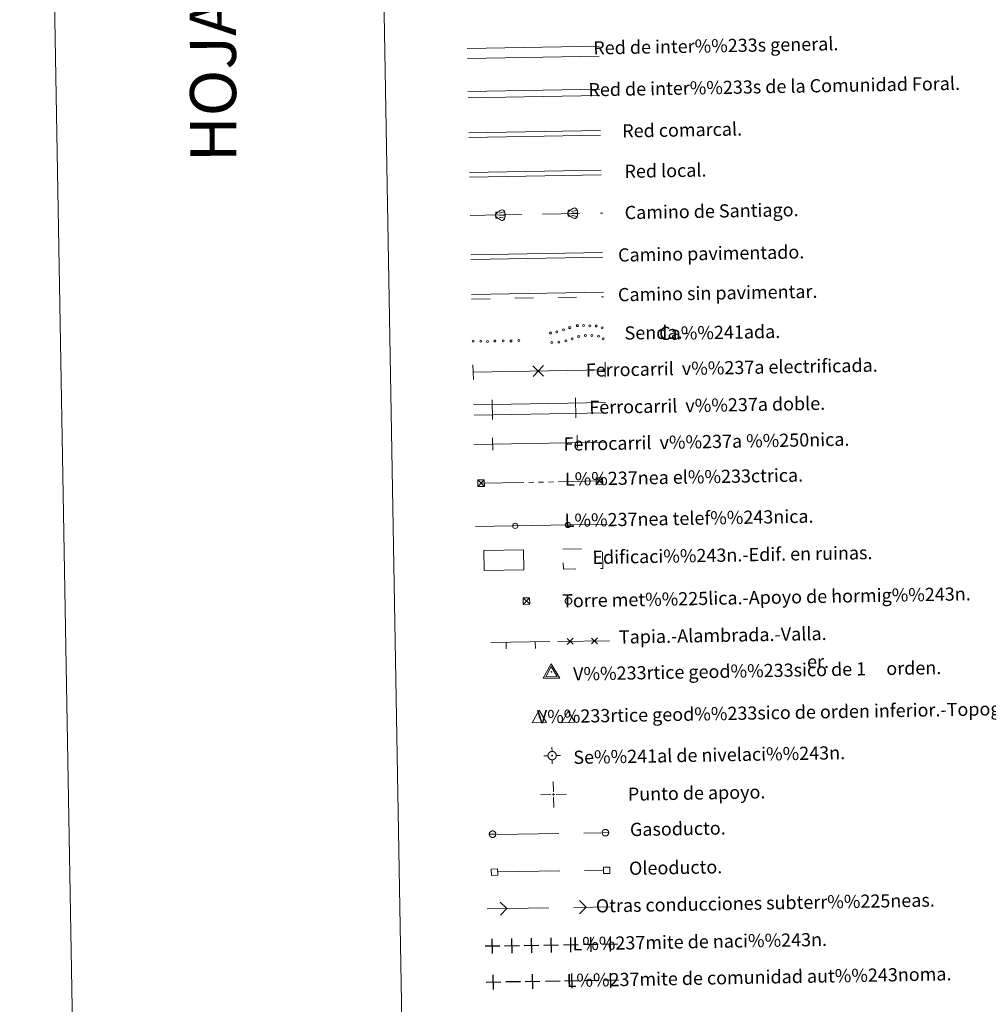
# Model space of a CAD drawing. Extents: x 621461 to 625968, y 664524 to 667572.
# Drawn here: x 621461 to 622196, y 665234 to 665980 of the extents above; entities that cross this region are included whole.
import ezdxf
from ezdxf.enums import TextEntityAlignment as Align

# ---------------------------------------------------------------- set-up
doc = ezdxf.new("R2010")
doc.units = 0
doc.header["$MEASUREMENT"] = 0
for name, pattern in [('DGN Style 2', [46.86728, 28.120368, -18.746912]), ('DGN Style 3', [65.614192, 46.86728, -18.746912]), ('DGN Style 5', [32.807096, 14.060184, -18.746912])]:
    doc.linetypes.add(name, pattern=pattern)
doc.layers.add('Nivel 63', color=7, linetype='Continuous')
doc.styles.add('Style-font002', font='font002.shx')

# ---------------------------------------------------------------- blocks, each defined once
blk = doc.blocks.new('VERT1')
at = {"layer": 'Nivel 63', "color": 7, "linetype": 'Continuous', "lineweight": 13, "flags": 128}
for points in [[(-6.1, -4.5), (6.41, -4.5), (0.11, 6.51), (-6.1, -4.5)], [(-4.24, -3.38), (4.51, -3.38), (0.11, 4.33), (-4.24, -3.38)], [(0.42, 0.26), (0.42, 0.27), (0.42, 0.29), (0.41, 0.3), (0.41, 0.31), (0.41, 0.33), (0.4, 0.34), (0.4, 0.36), (0.39, 0.37), (0.39, 0.39), (0.38, 0.4), (0.37, 0.41), (0.36, 0.43), (0.35, 0.44), (0.34, 0.45), (0.33, 0.46), (0.32, 0.47), (0.31, 0.48), (0.3, 0.49), (0.29, 0.5), (0.27, 0.5), (0.26, 0.51), (0.25, 0.52), (0.23, 0.52), (0.22, 0.53), (0.21, 0.53), (0.19, 0.54), (0.18, 0.54), (0.16, 0.54), (0.15, 0.54), (0.13, 0.54), (0.12, 0.54), (0.1, 0.54), (0.09, 0.54), (0.07, 0.54), (0.06, 0.53), (0.04, 0.53), (0.03, 0.52), (0.01, 0.52), (0, 0.51), (-0.01, 0.5), (-0.03, 0.5), (-0.04, 0.49), (-0.05, 0.48), (-0.06, 0.47), (-0.07, 0.46), (-0.08, 0.45), (-0.09, 0.44), (-0.1, 0.43), (-0.11, 0.41), (-0.12, 0.4), (-0.12, 0.39), (-0.13, 0.37), (-0.14, 0.36), (-0.14, 0.34), (-0.15, 0.33), (-0.15, 0.31), (-0.15, 0.3), (-0.15, 0.29), (-0.15, 0.27), (-0.15, 0.26), (-0.15, 0.24), (-0.15, 0.23), (-0.15, 0.21), (-0.15, 0.2), (-0.15, 0.18), (-0.14, 0.17), (-0.14, 0.15), (-0.13, 0.14), (-0.13, 0.13), (-0.12, 0.11), (-0.11, 0.1), (-0.1, 0.09), (-0.09, 0.08), (-0.08, 0.06), (-0.07, 0.05), (-0.06, 0.04), (-0.05, 0.03), (-0.04, 0.02), (-0.03, 0.01), (-0.01, 0.01), (0, 0), (0.01, 0), (0.03, -0.01), (0.04, -0.02), (0.06, -0.02), (0.07, -0.02), (0.09, -0.03), (0.1, -0.03), (0.12, -0.03), (0.13, -0.03), (0.15, -0.03), (0.16, -0.03), (0.18, -0.03), (0.19, -0.02), (0.21, -0.02), (0.22, -0.02), (0.23, -0.01), (0.25, -0.01), (0.26, 0), (0.27, 0.01)], [(0.27, 0.01), (0.29, 0.01), (0.3, 0.02), (0.31, 0.03), (0.32, 0.04), (0.33, 0.05), (0.34, 0.06), (0.35, 0.08), (0.36, 0.09), (0.37, 0.1), (0.38, 0.11), (0.39, 0.13), (0.39, 0.14), (0.4, 0.15), (0.41, 0.17), (0.41, 0.18), (0.41, 0.2), (0.41, 0.21), (0.42, 0.23), (0.42, 0.24), (0.42, 0.26)]]:
    blk.add_lwpolyline(points, dxfattribs=at)
blk = doc.blocks.new('VERT2')
at = {"layer": 'Nivel 63', "color": 7, "linetype": 'Continuous', "lineweight": 0, "flags": 128}
for points in [[(-5.22, -4.28), (5.59, -4.29), (0.19, 5.25), (-5.22, -4.28)], [(0.43, -0.15), (0.43, -0.14), (0.43, -0.13), (0.43, -0.12), (0.43, -0.1), (0.42, -0.09), (0.42, -0.08), (0.42, -0.07), (0.41, -0.05), (0.4, -0.04), (0.4, -0.03), (0.39, -0.02), (0.39, -0.01), (0.38, 0), (0.37, 0.01), (0.36, 0.02), (0.35, 0.03), (0.34, 0.04), (0.33, 0.04), (0.32, 0.05), (0.31, 0.06), (0.3, 0.06), (0.29, 0.07), (0.28, 0.07), (0.26, 0.08), (0.25, 0.08), (0.24, 0.08), (0.23, 0.09), (0.21, 0.09), (0.2, 0.09), (0.19, 0.09), (0.18, 0.09), (0.16, 0.09), (0.15, 0.09), (0.14, 0.08), (0.13, 0.08), (0.11, 0.08), (0.1, 0.07), (0.09, 0.07), (0.08, 0.06), (0.07, 0.06), (0.06, 0.05), (0.05, 0.04), (0.04, 0.03), (0.03, 0.03), (0.02, 0.02), (0.01, 0.01), (0, 0), (-0.01, -0.01), (-0.01, -0.02), (-0.02, -0.03), (-0.03, -0.04), (-0.03, -0.05), (-0.04, -0.07), (-0.04, -0.08), (-0.04, -0.09), (-0.05, -0.1), (-0.05, -0.12), (-0.05, -0.13), (-0.05, -0.14), (-0.05, -0.15), (-0.05, -0.17), (-0.05, -0.18), (-0.05, -0.19), (-0.05, -0.2), (-0.05, -0.22), (-0.04, -0.23), (-0.04, -0.24), (-0.03, -0.25), (-0.03, -0.26), (-0.02, -0.27), (-0.02, -0.29), (-0.01, -0.3), (0, -0.31), (0.01, -0.32), (0.02, -0.32), (0.03, -0.33), (0.04, -0.34), (0.05, -0.35), (0.06, -0.36), (0.07, -0.36), (0.08, -0.37), (0.09, -0.37), (0.1, -0.38), (0.11, -0.38), (0.13, -0.39), (0.14, -0.39), (0.15, -0.39), (0.16, -0.4), (0.18, -0.4), (0.19, -0.39), (0.2, -0.4), (0.21, -0.4), (0.23, -0.39), (0.24, -0.39), (0.25, -0.39), (0.27, -0.38), (0.28, -0.38), (0.29, -0.37), (0.3, -0.37), (0.31, -0.36)], [(0.31, -0.36), (0.32, -0.36), (0.33, -0.35), (0.34, -0.34), (0.35, -0.33), (0.36, -0.32), (0.37, -0.32), (0.38, -0.31), (0.38, -0.3), (0.39, -0.29), (0.4, -0.27), (0.4, -0.26), (0.41, -0.25), (0.42, -0.24), (0.42, -0.23), (0.42, -0.22), (0.43, -0.2), (0.43, -0.19), (0.43, -0.18), (0.43, -0.17), (0.43, -0.15)]]:
    blk.add_lwpolyline(points, dxfattribs=at)
blk = doc.blocks.new('SENIV')
at = {"layer": 'Nivel 63', "color": 7, "linetype": 'Continuous', "lineweight": 0, "flags": 128}
for points in [[(3.43, -0.22), (3.4, -0.07), (3.4, 0.11), (3.38, 0.26), (3.35, 0.44), (3.3, 0.59), (3.25, 0.76), (3.2, 0.91), (3.15, 1.06), (3.08, 1.21), (2.98, 1.36), (2.9, 1.51), (2.8, 1.64), (2.7, 1.79), (2.6, 1.92), (2.47, 2.02), (2.37, 2.14), (2.25, 2.24), (2.1, 2.34), (1.97, 2.44), (1.82, 2.52), (1.67, 2.62), (1.52, 2.69), (1.37, 2.74), (1.22, 2.79), (1.04, 2.84), (0.89, 2.89), (0.72, 2.92), (0.57, 2.95), (0.39, 2.95), (0.24, 2.97), (0.09, 2.95), (-0.09, 2.95), (-0.24, 2.92), (-0.41, 2.89), (-0.56, 2.85), (-0.74, 2.79), (-0.89, 2.75), (-1.04, 2.69), (-1.19, 2.62), (-1.34, 2.52), (-1.49, 2.44), (-1.62, 2.34), (-1.77, 2.24), (-1.89, 2.14), (-1.99, 2.02), (-2.12, 1.92), (-2.22, 1.79), (-2.32, 1.64), (-2.42, 1.51), (-2.5, 1.36), (-2.59, 1.21), (-2.67, 1.06), (-2.72, 0.91), (-2.77, 0.76), (-2.82, 0.59), (-2.87, 0.44), (-2.9, 0.26), (-2.92, 0.11), (-2.92, -0.07), (-2.95, -0.22), (-2.92, -0.37), (-2.92, -0.54), (-2.9, -0.69), (-2.87, -0.87), (-2.82, -1.02), (-2.77, -1.19), (-2.72, -1.35), (-2.67, -1.5), (-2.59, -1.65), (-2.5, -1.8), (-2.42, -1.95), (-2.32, -2.07), (-2.22, -2.22), (-2.12, -2.35), (-1.99, -2.45), (-1.89, -2.57), (-1.77, -2.68), (-1.62, -2.78), (-1.49, -2.87), (-1.34, -2.95), (-1.19, -3.05), (-1.04, -3.13), (-0.89, -3.18), (-0.74, -3.23), (-0.56, -3.28), (-0.41, -3.33), (-0.24, -3.35), (-0.09, -3.38), (0.09, -3.38), (0.24, -3.4), (0.39, -3.38), (0.57, -3.38), (0.72, -3.35), (0.89, -3.33), (1.04, -3.28), (1.22, -3.23), (1.37, -3.18), (1.52, -3.13), (1.67, -3.05), (1.82, -2.95)], [(0.56, -0.22), (0.56, -0.2), (0.56, -0.18), (0.56, -0.17), (0.56, -0.15), (0.55, -0.13), (0.55, -0.12), (0.54, -0.1), (0.54, -0.09), (0.53, -0.07), (0.52, -0.05), (0.51, -0.04), (0.5, -0.03), (0.49, -0.01), (0.48, 0), (0.47, 0.01), (0.46, 0.02), (0.45, 0.04), (0.43, 0.04), (0.42, 0.06), (0.4, 0.06), (0.39, 0.07), (0.37, 0.08), (0.36, 0.09), (0.34, 0.09), (0.32, 0.1), (0.31, 0.1), (0.29, 0.1), (0.27, 0.11), (0.26, 0.11), (0.24, 0.11), (0.22, 0.11), (0.21, 0.11), (0.19, 0.1), (0.17, 0.1), (0.16, 0.1), (0.14, 0.09), (0.12, 0.09), (0.11, 0.08), (0.09, 0.07), (0.08, 0.06), (0.06, 0.06), (0.05, 0.05), (0.04, 0.04), (0.02, 0.02), (0.01, 0.01), (0, 0), (-0.01, -0.01), (-0.02, -0.03), (-0.03, -0.04), (-0.04, -0.05), (-0.05, -0.07), (-0.06, -0.09), (-0.06, -0.1), (-0.07, -0.12), (-0.07, -0.13), (-0.08, -0.15), (-0.08, -0.17), (-0.08, -0.18), (-0.08, -0.2), (-0.09, -0.22), (-0.08, -0.23), (-0.08, -0.25), (-0.08, -0.27), (-0.08, -0.28), (-0.07, -0.3), (-0.07, -0.31), (-0.06, -0.33), (-0.06, -0.35), (-0.05, -0.36), (-0.04, -0.38), (-0.03, -0.39), (-0.02, -0.41), (-0.01, -0.42), (0, -0.43), (0.01, -0.45), (0.03, -0.46), (0.04, -0.47), (0.05, -0.48), (0.06, -0.49), (0.08, -0.5), (0.09, -0.5), (0.11, -0.51), (0.12, -0.52), (0.14, -0.52), (0.16, -0.53), (0.17, -0.53), (0.19, -0.54), (0.21, -0.54), (0.22, -0.54), (0.24, -0.54), (0.26, -0.54), (0.27, -0.54), (0.29, -0.53), (0.31, -0.53), (0.32, -0.53), (0.34, -0.52), (0.36, -0.52), (0.37, -0.51), (0.39, -0.5), (0.4, -0.5)], [(0.24, 2.97), (0.24, 6.16)], [(-2.95, -0.22), (-6.13, -0.22)], [(0.24, -3.4), (0.24, -6.59)], [(0.4, -0.5), (0.42, -0.49), (0.43, -0.48), (0.45, -0.47), (0.46, -0.46), (0.47, -0.45), (0.48, -0.43), (0.49, -0.42), (0.5, -0.41), (0.51, -0.39), (0.52, -0.38), (0.53, -0.36), (0.54, -0.35), (0.54, -0.33), (0.55, -0.32), (0.55, -0.3), (0.56, -0.28), (0.56, -0.27), (0.56, -0.25), (0.56, -0.23), (0.56, -0.22)], [(1.82, -2.95), (1.97, -2.87), (2.1, -2.78), (2.25, -2.67), (2.37, -2.57), (2.47, -2.45), (2.6, -2.35), (2.7, -2.22), (2.8, -2.07), (2.9, -1.95), (2.97, -1.8), (3.07, -1.65), (3.15, -1.5), (3.2, -1.35), (3.25, -1.19), (3.3, -1.02), (3.35, -0.87), (3.38, -0.69), (3.4, -0.54), (3.4, -0.37), (3.43, -0.22)], [(3.43, -0.22), (6.61, -0.22)]]:
    blk.add_lwpolyline(points, dxfattribs=at)
blk = doc.blocks.new('PUNAP')
at = {"layer": 'Nivel 63', "color": 7, "linetype": 'Continuous', "lineweight": 0, "flags": 128}
for points in [[(-0.41, 2.28), (-0.41, 9.99)], [(-2.53, 0.16), (-10.24, 0.16)], [(0.03, 0.16), (0.03, 0.18), (0.03, 0.21), (0.02, 0.23), (0.02, 0.25), (0.02, 0.27), (0.01, 0.29), (0, 0.32), (-0.01, 0.34), (-0.02, 0.36), (-0.03, 0.38), (-0.04, 0.4), (-0.05, 0.42), (-0.07, 0.44), (-0.08, 0.45), (-0.1, 0.47), (-0.11, 0.49), (-0.13, 0.5), (-0.15, 0.51), (-0.17, 0.53), (-0.19, 0.54), (-0.21, 0.55), (-0.23, 0.56), (-0.25, 0.57), (-0.27, 0.58), (-0.3, 0.58), (-0.32, 0.59), (-0.34, 0.59), (-0.36, 0.6), (-0.39, 0.6), (-0.41, 0.6), (-0.44, 0.6), (-0.46, 0.6), (-0.48, 0.59), (-0.5, 0.59), (-0.52, 0.58), (-0.55, 0.58), (-0.57, 0.57), (-0.59, 0.56), (-0.61, 0.55), (-0.63, 0.54), (-0.65, 0.53), (-0.67, 0.51), (-0.69, 0.5), (-0.7, 0.49), (-0.72, 0.47), (-0.74, 0.45), (-0.75, 0.44), (-0.77, 0.42), (-0.78, 0.4), (-0.79, 0.38), (-0.8, 0.36), (-0.81, 0.34), (-0.82, 0.32), (-0.83, 0.29), (-0.83, 0.27), (-0.84, 0.25), (-0.85, 0.23), (-0.85, 0.2), (-0.85, 0.18), (-0.85, 0.16), (-0.85, 0.14), (-0.85, 0.11), (-0.85, 0.09), (-0.84, 0.07), (-0.83, 0.04), (-0.83, 0.02), (-0.82, 0), (-0.81, -0.02), (-0.8, -0.04), (-0.79, -0.06), (-0.78, -0.08), (-0.77, -0.1), (-0.75, -0.12), (-0.74, -0.14), (-0.72, -0.15), (-0.71, -0.17), (-0.69, -0.18), (-0.67, -0.2), (-0.65, -0.21), (-0.63, -0.22), (-0.61, -0.23), (-0.59, -0.24), (-0.57, -0.25), (-0.55, -0.26), (-0.53, -0.27), (-0.5, -0.27), (-0.48, -0.28), (-0.46, -0.28), (-0.44, -0.28), (-0.41, -0.28), (-0.39, -0.28), (-0.37, -0.28), (-0.34, -0.28), (-0.32, -0.27), (-0.3, -0.27), (-0.27, -0.26), (-0.25, -0.25), (-0.23, -0.24), (-0.21, -0.23), (-0.19, -0.22)], [(-0.19, -0.22), (-0.17, -0.21), (-0.15, -0.2), (-0.13, -0.18), (-0.12, -0.17), (-0.1, -0.15), (-0.08, -0.14), (-0.07, -0.12), (-0.05, -0.1), (-0.04, -0.08), (-0.03, -0.06), (-0.02, -0.04), (-0.01, -0.02), (0, 0), (0.01, 0.02), (0.02, 0.04), (0.02, 0.07), (0.02, 0.09), (0.03, 0.11), (0.03, 0.14), (0.03, 0.16)], [(1.7, 0.16), (9.41, 0.16)], [(-0.41, -1.96), (-0.41, -9.67)]]:
    blk.add_lwpolyline(points, dxfattribs=at)
blk = doc.blocks.new('REGAS')
at = {"layer": 'Nivel 63', "color": 7, "linetype": 'Continuous', "lineweight": 0, "flags": 128}
for points in [[(2.5, 0), (2.5, 0.13), (2.49, 0.26), (2.47, 0.39), (2.45, 0.52), (2.42, 0.64), (2.38, 0.78), (2.34, 0.9), (2.28, 1.02), (2.23, 1.13), (2.17, 1.25), (2.1, 1.36), (2.02, 1.47), (1.95, 1.58), (1.86, 1.68), (1.77, 1.77), (1.68, 1.86), (1.58, 1.95), (1.47, 2.03), (1.36, 2.1), (1.25, 2.17), (1.14, 2.23), (1.02, 2.29), (0.89, 2.34), (0.78, 2.38), (0.65, 2.42), (0.52, 2.45), (0.39, 2.47), (0.26, 2.49), (0.13, 2.5), (0, 2.5), (-0.13, 2.5), (-0.26, 2.49), (-0.39, 2.47), (-0.52, 2.45), (-0.64, 2.42), (-0.77, 2.38), (-0.89, 2.33), (-1.02, 2.28), (-1.13, 2.23), (-1.25, 2.17), (-1.36, 2.1), (-1.47, 2.02), (-1.57, 1.94), (-1.67, 1.86), (-1.77, 1.77), (-1.86, 1.68), (-1.94, 1.58), (-2.02, 1.47), (-2.09, 1.36), (-2.16, 1.25), (-2.23, 1.13), (-2.28, 1.02), (-2.33, 0.89), (-2.38, 0.78), (-2.41, 0.65), (-2.44, 0.52), (-2.47, 0.39), (-2.48, 0.26), (-2.49, 0.13), (-2.5, 0), (-2.5, -0.13), (-2.48, -0.26), (-2.47, -0.39), (-2.44, -0.52), (-2.41, -0.64), (-2.38, -0.77), (-2.33, -0.89), (-2.28, -1.02), (-2.23, -1.13), (-2.17, -1.25), (-2.09, -1.36), (-2.02, -1.47), (-1.94, -1.57), (-1.86, -1.67), (-1.77, -1.77), (-1.67, -1.86), (-1.57, -1.94), (-1.47, -2.02), (-1.36, -2.09), (-1.25, -2.16), (-1.13, -2.23), (-1.02, -2.28), (-0.9, -2.33), (-0.77, -2.38), (-0.64, -2.42), (-0.52, -2.44), (-0.39, -2.47), (-0.26, -2.49), (-0.13, -2.5), (0, -2.5), (0.13, -2.5), (0.26, -2.49), (0.39, -2.47), (0.52, -2.44), (0.65, -2.41), (0.78, -2.38), (0.9, -2.33), (1.02, -2.28), (1.13, -2.23), (1.25, -2.16)], [(-2.5, 0), (2.5, 0)], [(1.25, -2.16), (1.36, -2.1), (1.47, -2.02), (1.58, -1.94), (1.68, -1.86), (1.77, -1.77), (1.86, -1.67), (1.95, -1.57), (2.03, -1.47), (2.1, -1.36), (2.17, -1.25), (2.23, -1.13), (2.29, -1.02), (2.34, -0.9), (2.38, -0.77), (2.42, -0.64), (2.45, -0.52), (2.47, -0.39), (2.49, -0.26), (2.5, -0.13), (2.5, 0)]]:
    blk.add_lwpolyline(points, dxfattribs=at)
blk = doc.blocks.new('REGAS_1')
at = {"layer": 'Nivel 63', "color": 7, "linetype": 'Continuous', "lineweight": 0, "flags": 128}
for points in [[(2.5, 0), (2.5, 0.13), (2.49, 0.26), (2.47, 0.39), (2.44, 0.52), (2.41, 0.65), (2.38, 0.77), (2.33, 0.89), (2.28, 1.01), (2.23, 1.13), (2.16, 1.25), (2.09, 1.36), (2.02, 1.47), (1.94, 1.57), (1.86, 1.67), (1.77, 1.77), (1.67, 1.86), (1.57, 1.94), (1.47, 2.02), (1.36, 2.09), (1.25, 2.17), (1.13, 2.23), (1.02, 2.28), (0.89, 2.33), (0.77, 2.38), (0.65, 2.42), (0.52, 2.45), (0.39, 2.47), (0.26, 2.49), (0.13, 2.5), (0, 2.5), (-0.13, 2.5), (-0.26, 2.49), (-0.39, 2.47), (-0.52, 2.44), (-0.65, 2.41), (-0.78, 2.38), (-0.9, 2.33), (-1.02, 2.28), (-1.14, 2.23), (-1.25, 2.17), (-1.36, 2.1), (-1.47, 2.03), (-1.58, 1.94), (-1.67, 1.86), (-1.77, 1.77), (-1.86, 1.67), (-1.95, 1.57), (-2.02, 1.47), (-2.1, 1.36), (-2.16, 1.25), (-2.23, 1.13), (-2.29, 1.02), (-2.33, 0.89), (-2.38, 0.77), (-2.42, 0.64), (-2.45, 0.52), (-2.47, 0.39), (-2.49, 0.26), (-2.5, 0.13), (-2.5, 0), (-2.5, -0.13), (-2.49, -0.26), (-2.47, -0.39), (-2.44, -0.52), (-2.41, -0.65), (-2.38, -0.78), (-2.34, -0.9), (-2.28, -1.02), (-2.23, -1.13), (-2.17, -1.25), (-2.1, -1.36), (-2.02, -1.47), (-1.95, -1.58), (-1.86, -1.68), (-1.77, -1.77), (-1.68, -1.86), (-1.58, -1.94), (-1.47, -2.03), (-1.36, -2.1), (-1.25, -2.17), (-1.14, -2.23), (-1.02, -2.29), (-0.9, -2.34), (-0.78, -2.38), (-0.65, -2.42), (-0.52, -2.45), (-0.39, -2.47), (-0.26, -2.49), (-0.13, -2.5), (0, -2.5), (0.13, -2.5), (0.26, -2.49), (0.39, -2.47), (0.52, -2.45), (0.64, -2.42), (0.78, -2.38), (0.89, -2.33), (1.02, -2.28), (1.13, -2.23), (1.25, -2.17)], [(-2.5, 0), (2.5, 0)], [(1.25, -2.17), (1.36, -2.1), (1.47, -2.02), (1.58, -1.94), (1.67, -1.86), (1.77, -1.77), (1.86, -1.68), (1.94, -1.58), (2.02, -1.47), (2.1, -1.36), (2.16, -1.25), (2.23, -1.14), (2.28, -1.02), (2.33, -0.89), (2.38, -0.78), (2.41, -0.64), (2.44, -0.52), (2.47, -0.39), (2.48, -0.26), (2.49, -0.13), (2.5, 0)]]:
    blk.add_lwpolyline(points, dxfattribs=at)
blk = doc.blocks.new('POSTE')
at = {"layer": 'Nivel 63', "color": 7, "linetype": 'Continuous', "lineweight": 0, "flags": 128}
for points in [[(2.5, 0), (2.5, 0.13), (2.49, 0.26), (2.47, 0.39), (2.45, 0.52), (2.41, 0.65), (2.38, 0.78), (2.34, 0.9), (2.28, 1.02), (2.23, 1.14), (2.17, 1.25), (2.1, 1.36), (2.03, 1.47), (1.94, 1.58), (1.86, 1.68), (1.77, 1.77), (1.68, 1.86), (1.57, 1.95), (1.47, 2.03), (1.36, 2.1), (1.25, 2.17), (1.14, 2.23), (1.02, 2.29), (0.9, 2.34), (0.78, 2.38), (0.64, 2.42), (0.52, 2.45), (0.39, 2.47), (0.26, 2.49), (0.13, 2.5), (0, 2.5), (-0.13, 2.5), (-0.26, 2.49), (-0.39, 2.47), (-0.52, 2.45), (-0.65, 2.42), (-0.77, 2.38), (-0.9, 2.33), (-1.02, 2.28), (-1.13, 2.23), (-1.25, 2.17), (-1.36, 2.1), (-1.47, 2.02), (-1.57, 1.95), (-1.67, 1.86), (-1.77, 1.77), (-1.86, 1.68), (-1.94, 1.58), (-2.03, 1.47), (-2.09, 1.36), (-2.17, 1.25), (-2.23, 1.13), (-2.29, 1.02), (-2.34, 0.9), (-2.38, 0.78), (-2.42, 0.65), (-2.45, 0.52), (-2.47, 0.39), (-2.48, 0.26), (-2.5, 0.13), (-2.5, 0), (-2.5, -0.13), (-2.48, -0.26), (-2.47, -0.39), (-2.45, -0.52), (-2.41, -0.65), (-2.38, -0.77), (-2.33, -0.89), (-2.28, -1.01), (-2.23, -1.13), (-2.17, -1.25), (-2.09, -1.36), (-2.02, -1.47), (-1.94, -1.57), (-1.86, -1.67), (-1.77, -1.77), (-1.67, -1.86), (-1.58, -1.94), (-1.47, -2.02), (-1.36, -2.09), (-1.25, -2.16), (-1.14, -2.23), (-1.02, -2.28), (-0.89, -2.33), (-0.77, -2.38), (-0.64, -2.42), (-0.52, -2.44), (-0.39, -2.47), (-0.26, -2.49), (-0.13, -2.5), (0, -2.5), (0.13, -2.5), (0.26, -2.49), (0.39, -2.47), (0.52, -2.44), (0.65, -2.41), (0.77, -2.38), (0.9, -2.33), (1.02, -2.28), (1.13, -2.23), (1.25, -2.16)], [(1.25, -2.16), (1.36, -2.1), (1.47, -2.02), (1.58, -1.94), (1.67, -1.86), (1.77, -1.77), (1.86, -1.67), (1.94, -1.57), (2.03, -1.47), (2.09, -1.36), (2.17, -1.25), (2.23, -1.13), (2.29, -1.01), (2.34, -0.9), (2.38, -0.77), (2.42, -0.64), (2.45, -0.52), (2.47, -0.39), (2.49, -0.26), (2.5, -0.13), (2.5, 0)]]:
    blk.add_lwpolyline(points, dxfattribs=at)
blk = doc.blocks.new('TORRE')
at = {"layer": 'Nivel 63', "color": 7, "linetype": 'Continuous', "lineweight": 0, "flags": 128}
for points in [[(-2.5, -2.5), (2.5, -2.5), (2.5, 2.5), (-2.5, 2.5), (-2.5, -2.5), (2.5, 2.5)], [(-2.5, 2.5), (2.5, -2.5)]]:
    blk.add_lwpolyline(points, dxfattribs=at)
blk = doc.blocks.new('TORRE_1')
at = {"layer": 'Nivel 63', "color": 7, "linetype": 'Continuous', "lineweight": 0, "flags": 128}
for points in [[(-2.5, -2.5), (2.5, -2.5), (2.5, 2.5), (-2.5, 2.5), (-2.5, -2.5), (2.5, 2.5)], [(-2.5, 2.5), (2.5, -2.5)]]:
    blk.add_lwpolyline(points, dxfattribs=at)

msp = doc.modelspace()

# ---------------------------------------------------------------- linework, layer by layer
at = {"layer": 'Nivel 63', "color": 240, "linetype": 'Continuous', "lineweight": 0}
for p, q in [((621822.351, 665832.755, 0.001), (621822.343, 665833.817, 0.001)), ((621822.364, 665830.829, 0.001), (621822.371, 665829.767, 0.001)), ((621822.613, 665834.088, 0.001), (621823.941, 665834.098, 0.001)), ((621824.871, 665833.217, 0.001), (621828.896, 665834.249, 0.001)), ((621824.889, 665830.403, 0.001), (621828.927, 665829.426, 0.001)), ((621825.125, 665831.811, 0.001), (621829.32, 665831.839, 0.001)), ((621877.357, 665834.211, 0.001), (621877.349, 665835.273, 0.001)), ((621877.368, 665832.285, 0.001), (621877.378, 665831.223, 0.001)), ((621877.618, 665835.545, 0.001), (621878.948, 665835.554, 0.001)), ((621877.649, 665830.956, 0.001), (621878.977, 665830.963, 0.001)), ((621879.876, 665834.673, 0.001), (621883.901, 665835.705, 0.001)), ((621879.896, 665831.858, 0.001), (621883.934, 665830.881, 0.001)), ((621880.131, 665833.267, 0.001), (621884.325, 665833.295, 0.001)), ((621822.642, 665829.499, 0.001), (621823.97, 665829.508, 0.001))]:
    msp.add_line(p, q, dxfattribs=at)
at = {"layer": 'Nivel 63', "color": 211, "linetype": 'Continuous', "lineweight": 13}
for p, q in [((621804.939, 665718.396, 0.001), (621805.425, 665707.158, 0.001)), ((621905.221, 665720.287, 0.001), (621905.394, 665709.039, 0.001)), ((621850.353, 665717.497, 0.001), (621858.579, 665709.83, 0.001)), ((621850.629, 665709.549, 0.001), (621858.429, 665717.745, 0.001))]:
    msp.add_line(p, q, dxfattribs=at)
at = {"layer": 'Nivel 63', "color": 7, "linetype": 'Continuous', "lineweight": 0}
for p, q in [((621819.714, 665691.817, 0.001), (621819.974, 665677.019, 0.001)), ((621882.817, 665693.396, 0.001), (621883.084, 665678.259, 0.001)), ((621876.546, 665510.935, 0.001), (621881.124, 665506.522, 0.001)), ((621876.626, 665506.434, 0.001), (621881.045, 665511.023, 0.001)), ((621894.972, 665511.245, 0.001), (621899.55, 665506.828, 0.001)), ((621895.047, 665506.745, 0.001), (621899.469, 665511.33, 0.001))]:
    msp.add_line(p, q, dxfattribs=at)
at = {"layer": 'Nivel 63', "color": 211, "linetype": 'Continuous', "lineweight": 0}
for p, q in [((621819.919, 665663.079, 0.001), (621820.084, 665653.705, 0.001)), ((621884.108, 665665.09, 0.001), (621884.274, 665655.717, 0.001))]:
    msp.add_line(p, q, dxfattribs=at)
at = {"layer": 'Nivel 63', "color": 7, "linetype": 'Continuous', "lineweight": 30}
for p, q in [((621820.628, 665244.7, 0.001), (621820.439, 665255.864, 0.001)), ((621850.397, 665245.186, 0.001), (621850.217, 665256.349, 0.001)), ((621880.174, 665245.669, 0.001), (621879.991, 665256.837, 0.001)), ((621909.569, 665246.011, 0.001), (621909.387, 665257.18, 0.001))]:
    msp.add_line(p, q, dxfattribs=at)
at = {"layer": 'Nivel 63', "color": 7, "linetype": 'Continuous', "lineweight": 0, "elevation": 0.001, "flags": 128}
for points in [[(621711.127, 667498.342), (621763.28, 664528.801)], [(621461.164, 667493.953), (621513.32, 664524.41)], [(621903.417, 665803.454), (621803.432, 665801.696)], [(621903.479, 665799.952), (621803.495, 665798.198)], [(621803.96, 665771.7), (621903.945, 665773.456)], [(621805.503, 665687.918), (621905.486, 665689.672)], [(621806.022, 665680.126), (621906.009, 665681.88)], [(621807.052, 665595.729), (621907.034, 665597.487)], [(621869.47, 665508.471), (621908.616, 665509.212)], [(621872.521, 665447.192), (621877.232, 665455.693)], [(621877.232, 665455.693), (621882.239, 665447.363)], [(621872.521, 665447.192), (621882.239, 665447.363)], [(621825.762, 665311.062), (621830.851, 665306.152), (621825.937, 665301.065)], [(621885.755, 665312.118), (621890.841, 665307.206), (621885.929, 665302.117)]]:
    msp.add_lwpolyline(points, dxfattribs=at)
at = {"layer": 'Nivel 63', "color": 240, "linetype": 'Continuous', "lineweight": 13, "elevation": 0.001, "flags": 128}
for points in [[(621800.685, 665958.174), (621900.669, 665959.929)], [(621800.818, 665950.674), (621900.802, 665952.429)], [(621801.255, 665925.68), (621901.24, 665927.433)], [(621801.345, 665920.677), (621901.327, 665922.435)]]:
    msp.add_lwpolyline(points, dxfattribs=at)
at = {"layer": 'Nivel 63', "color": 240, "linetype": 'Continuous', "lineweight": 0, "elevation": 0.001, "flags": 128}
for points in [[(621801.809, 665894.182), (621901.793, 665895.937)], [(621801.869, 665890.683), (621901.854, 665892.438)], [(621802.335, 665864.186), (621902.32, 665865.943)], [(621802.397, 665860.69), (621902.383, 665862.443)], [(621811.214, 665628.662), (621843.625, 665629.139)], [(621847.376, 665629.206), (621851.123, 665629.272)], [(621854.874, 665629.336), (621858.625, 665629.4)], [(621862.373, 665629.47), (621866.124, 665629.536)], [(621869.872, 665629.601), (621900.987, 665630.279)], [(621863.474, 665508.535), (621818.702, 665507.746)], [(621830.182, 665507.954), (621830.267, 665502.951)], [(621852.326, 665508.289), (621852.411, 665503.292)]]:
    msp.add_lwpolyline(points, dxfattribs=at)
at = {"layer": 'Nivel 63', "color": 240, "linetype": 'DGN Style 2', "lineweight": 13, "elevation": 0.001, "flags": 128}
for points in [[(621802.905, 665831.691), (621814.071, 665831.887)], [(621814.071, 665831.887), (621857.767, 665832.656)], [(621857.767, 665832.656), (621901.758, 665833.428)], [(621901.758, 665833.428), (621903.543, 665833.46)]]:
    msp.add_lwpolyline(points, dxfattribs=at)
at = {"layer": 'Nivel 63', "color": 7, "linetype": 'DGN Style 5', "lineweight": 0, "elevation": 0.001, "flags": 128}
msp.add_lwpolyline([(621804.022, 665768.201), (621904.006, 665769.957)], dxfattribs=at)
at = {"layer": 'Nivel 63', "color": 211, "linetype": 'Continuous', "lineweight": 13, "elevation": 0.001, "flags": 128}
msp.add_lwpolyline([(621805.122, 665712.751), (621833.847, 665713.229), (621905.178, 665714.645)], dxfattribs=at)
at = {"layer": 'Nivel 63', "color": 211, "linetype": 'Continuous', "lineweight": 0, "elevation": 0.001, "flags": 128}
msp.add_lwpolyline([(621805.579, 665657.871), (621905.564, 665659.628)], dxfattribs=at)
at = {"layer": 'Nivel 63', "color": 7, "linetype": 'DGN Style 3', "lineweight": 0, "elevation": 0.001, "flags": 128}
for points in [[(621823.42, 665362.253), (621901.941, 665363.632)], [(621824.043, 665333.897), (621903.195, 665335.289)], [(621815.851, 665305.888), (621910.838, 665307.557)]]:
    msp.add_lwpolyline(points, dxfattribs=at)
at = {"layer": 'Nivel 63', "color": 7, "linetype": 'Continuous', "lineweight": 13, "elevation": 0.001, "flags": 128}
for points in [[(621904.128, 665332.636), (621908.927, 665332.719), (621908.844, 665337.519), (621904.044, 665337.435), (621904.128, 665332.636)], [(621819.002, 665331.279), (621823.798, 665331.362), (621823.715, 665336.161), (621818.914, 665336.078), (621819.002, 665331.279)]]:
    msp.add_lwpolyline(points, dxfattribs=at)
at = {"layer": 'Nivel 63', "color": 7, "linetype": 'Continuous', "lineweight": 30, "elevation": 0.001, "flags": 128}
for points in [[(621819.856, 665272.006), (621819.675, 665283.17)], [(621840.236, 665277.916), (621829.073, 665277.733)], [(621834.746, 665272.248), (621834.565, 665283.412)], [(621855.131, 665278.163), (621843.962, 665277.984)], [(621849.634, 665272.484), (621849.451, 665283.654)], [(621870.014, 665278.405), (621858.849, 665278.223)], [(621864.523, 665272.734), (621864.341, 665283.894)], [(621884.903, 665278.646), (621873.738, 665278.463)], [(621879.409, 665272.972), (621879.23, 665284.142)], [(621900.083, 665278.932), (621888.922, 665278.749)], [(621894.592, 665273.259), (621894.411, 665284.424)], [(621914.973, 665279.174), (621903.809, 665278.993)], [(621909.478, 665273.502), (621909.298, 665284.67)], [(621825.355, 665277.679), (621814.186, 665277.499)], [(621826.119, 665250.37), (621814.948, 665250.19)], [(621841.116, 665250.633), (621829.946, 665250.454)], [(621855.892, 665250.86), (621844.727, 665250.677)], [(621871.109, 665251.014), (621859.94, 665250.834)], [(621885.672, 665251.342), (621874.507, 665251.161)], [(621900.478, 665251.53), (621889.307, 665251.35)], [(621915.498, 665251.805), (621904.334, 665251.623)]]:
    msp.add_lwpolyline(points, dxfattribs=at)
at = {"layer": 'Nivel 63', "color": 7, "linetype": 'Continuous', "lineweight": 0}
for centre, radius in [((621884.22, 665748.041, 0.001), 0.75), ((621888.909, 665748.123, 0.001), 0.75), ((621893.605, 665747.825, 0.001), 0.75), ((621898.421, 665747.785, 0.001), 0.75), ((621863.779, 665742.486, 0.001), 0.75), ((621868.71, 665743.333, 0.001), 0.75), ((621873.752, 665744.941, 0.001), 0.75), ((621878.415, 665746.543, 0.001), 0.75), ((621885.249, 665739.817, 0.001), 0.75), ((621890.305, 665740.671, 0.001), 0.75), ((621895.251, 665740.628, 0.001), 0.75), ((621900.207, 665740.08, 0.001), 0.75), ((621903.135, 665746.473, 0.001), 0.75), ((621805.106, 665736.227, 0.001), 0.75), ((621810.964, 665736.228, 0.001), 0.75), ((621816.017, 665736.115, 0.001), 0.75), ((621821.668, 665736.416, 0.001), 0.75), ((621828.028, 665736.629, 0.001), 0.75), ((621833.89, 665736.429, 0.001), 0.75), ((621839.742, 665736.734, 0.001), 0.75), ((621864.921, 665735.28, 0.001), 0.75), ((621870.113, 665735.496, 0.001), 0.75), ((621875.419, 665736.604, 0.001), 0.75), ((621880.339, 665738.086, 0.001), 0.75), ((621903.789, 665737.988, 0.001), 0.75), ((621877.039, 665596.959, 0.001), 2), ((621837.045, 665596.256, 0.001), 2)]:
    msp.add_circle(centre, radius, dxfattribs=at)
at = {"layer": 'Nivel 63', "color": 240, "linetype": 'Continuous', "lineweight": 0, "extrusion": (0, 0, -1)}
for centre in [(-621822.612, 665833.819, -0.001), (-621877.619, 665835.275, -0.001)]:
    msp.add_arc(centre, 0.27, 359.610973, 89.610973, dxfattribs=at)
at = {"layer": 'Nivel 63', "color": 240, "linetype": 'Continuous', "lineweight": 0}
for centre in [(621877.646, 665831.225, 0.001), (621822.64, 665829.769, 0.001)]:
    msp.add_arc(centre, 0.27, 180.389027, 270.389027, dxfattribs=at)
for centre, major_axis, ratio, start_param, end_param in [((621823.69, 665831.801, 0.001), (1.795, 0.012), 0.8018754, 2.2447018, 3.1415927), ((621824.694, 665833.777, 0.001), (2.799, 1.988), 0.2051251, 0.2816553, 2.279463), ((621828.617, 665834.747, 0.001), (0.279, -0.499), 0.3820674, 0, 3.1415927), ((621829.053, 665833.667, 0.001), (0.157, -0.582), 0.2845335, 0, 3.1415927), ((621829.265, 665832.462, 0.001), (0.055, -0.623), 0.2860709, 0, 3.1415927), ((621878.697, 665833.257, 0.001), (1.795, 0.012), 0.8018754, 2.2447018, 3.1415927), ((621879.7, 665835.233, 0.001), (2.799, 1.988), 0.2051251, 0.2816553, 2.279463), ((621883.623, 665836.203, 0.001), (0.279, -0.499), 0.3820674, 0, 3.1415927), ((621884.059, 665835.123, 0.001), (0.157, -0.582), 0.2845335, 0, 3.1415927), ((621884.271, 665833.918, 0.001), (0.055, -0.623), 0.2860709, 0, 3.1415927)]:
    msp.add_ellipse(centre, major_axis=major_axis, ratio=ratio, start_param=start_param, end_param=end_param, dxfattribs=at)
at = {"layer": 'Nivel 63', "color": 240, "linetype": 'Continuous', "lineweight": 0, "extrusion": (0, 0, -1)}
for centre, major_axis, ratio, start_param, end_param in [((621823.69, 665831.801, 0.001), (1.795, 0.012), 0.8018754, 2.2447018, 3.1415927), ((621824.721, 665829.839, 0.001), (2.826, -1.95), 0.2051251, 0.2816553, 2.279463), ((621827.297, 665831.826, 0.001), (-0.027, 4.021), 0.5030778, 0, 0.5557593), ((621829.078, 665830.008, 0.001), (0.149, 0.584), 0.2845335, 0, 3.1415927), ((621829.273, 665831.216, 0.001), (0.046, 0.624), 0.2860709, 0, 3.1415927), ((621878.697, 665833.257, 0.001), (1.795, 0.012), 0.8018754, 2.2447018, 3.1415927), ((621879.727, 665831.295, 0.001), (2.826, -1.95), 0.2051251, 0.2816553, 2.279463), ((621882.303, 665833.282, 0.001), (-0.027, 4.021), 0.5030778, 0, 0.5557593), ((621883.663, 665830.378, 0.001), (0.272, 0.502), 0.3820674, 0, 3.1415927), ((621884.084, 665831.465, 0.001), (0.149, 0.584), 0.2845335, 0, 3.1415927), ((621884.28, 665832.672, 0.001), (0.046, 0.624), 0.2860709, 0, 3.1415927), ((621827.297, 665831.826, 0.001), (-0.027, 4.021), 0.5030778, 2.5858333, 3.1415927), ((621828.657, 665828.922, 0.001), (0.272, 0.502), 0.3820674, 0, 3.1415927), ((621882.303, 665833.282, 0.001), (-0.027, 4.021), 0.5030778, 2.5858333, 3.1415927)]:
    msp.add_ellipse(centre, major_axis=major_axis, ratio=ratio, start_param=start_param, end_param=end_param, dxfattribs=at)
at = {"layer": 'Nivel 63', "color": 240, "linetype": 'Continuous', "lineweight": 13}
msp.add_3dface([(621813.346, 665577.468, 0.001), (621843.341, 665577.996, 0.001), (621843.605, 665562.997, 0.001), (621813.609, 665562.469, 0.001)], dxfattribs=at)
at = {"layer": 'Nivel 63', "color": 240, "linetype": 'DGN Style 5', "lineweight": 13}
msp.add_3dface([(621873.335, 665578.524, 0.001), (621903.331, 665579.053, 0.001), (621903.596, 665564.053, 0.001), (621873.6, 665563.525, 0.001)], dxfattribs=at)

# ---------------------------------------------------------------- block references
at = {"layer": 'Nivel 63', "color": 7, "linetype": 'Continuous', "lineweight": 0, "xscale": 0.9966472330359304, "yscale": 0.9966472330359304, "zscale": 0.9966472330359304, "rotation": 1.006076820828338}
for name, p in [('TORRE', (621811.152, 665628.681, 0.501)), ('TORRE_1', (621900.946, 665630.234, 0.501)), ('TORRE', (621845.589, 665539.284, 0.501)), ('POSTE', (621877.473, 665539.306, 0.501)), ('VERT2', (621855.192, 665451.398, 0.501)), ('SENIV', (621864.863, 665422.298, 0.501)), ('PUNAP', (621866.576, 665392.436, 0.501)), ('REGAS', (621819.911, 665362.524, 0.501)), ('REGAS_1', (621905.513, 665363.629, 0.501))]:
    msp.add_blockref(name, p, dxfattribs=at)
at = {"layer": 'Nivel 63', "color": 7, "linetype": 'Continuous', "lineweight": 13, "xscale": 0.9966472330359304, "yscale": 0.9966472330359304, "zscale": 0.9966472330359304, "rotation": 1.006076820828338}
msp.add_blockref('VERT1', (621864.397, 665485.279, 0.501), dxfattribs=at)

# ---------------------------------------------------------------- texts
at = {"layer": 'Nivel 63', "color": 7, "linetype": 'Continuous', "lineweight": 53, "style": 'Style-font002'}
msp.add_text('HOJA', height=34.9999, rotation=90.225472, dxfattribs=at).set_placement((621607.853, 665934.374, 0.001), align=Align.MIDDLE_CENTER)
at = {"layer": 'Nivel 63', "color": 7, "linetype": 'Continuous', "lineweight": 0, "style": 'Style-font002'}
for s, height, p in [('Red de inter%%233s general.  ', 9.99994, (621992.339, 665960.301, 0.001)), ('Red de inter%%233s de la Comunidad Foral.', 9.99994, (622033.558, 665929.367, 0.001)), ('Red comarcal.', 9.99992, (621963.713, 665896.445, 0.001)), ('Red local.', 9.9999, (621951.074, 665865.559, 0.001)), ('Camino pavimentado.', 9.99992, (621985.729, 665802.823, 0.001)), ('Camino sin pavimentar.', 9.99992, (621990.696, 665772.842, 0.001)), ('Senda.-', 9.9999, (621944.369, 665742.891, 0.001)), ('Ca%%241ada.', 9.99992, (621992.219, 665742.952, 0.001)), ('Ferrocarril  v%%237a electrificada.', 9.99994, (622001.345, 665716.241, 0.001)), ('Ferrocarril  v%%237a doble.', 9.99994, (621982.754, 665687.692, 0.001)), ('Ferrocarril  v%%237a %%250nica.', 9.99994, (621982.155, 665660.139, 0.001)), ('L%%237nea el%%233ctrica.', 9.99994, (621965.127, 665633.255, 0.001)), ('L%%237nea telef%%243nica.', 9.99994, (621968.989, 665602.031, 0.001)), ('Edificaci%%243n.-Edif. en ruinas.', 9.99998, (622001.865, 665574.198, 0.001)), ('Torre met%%225lica.-Apoyo de hormig%%243n.', 9.99994, (622027.659, 665542.105, 0.001)), ('Tapia.-Alambrada.-Valla.', 9.99994, (621994.516, 665513.331, 0.001)), ('V%%233rtice geod%%233sico de 1     orden.', 9.99994, (622020.652, 665486.447, 0.001)), ('er.', 9.9999, (622066.789, 665493.426, 0.001)), ('V%%233rtice geod%%233sico de orden inferior.-Topogr%%225fico.', 9.99994, (622069.54, 665455.298, 0.001)), ('Se%%241al de nivelaci%%243n.', 9.99994, (621984.266, 665422.567, 0.001)), ('Punto de apoyo.', 9.99992, (621974.703, 665393.758, 0.001)), ('Gasoducto.', 9.9999, (621960.435, 665366.659, 0.001)), ('Oleoducto.', 9.9999, (621958.782, 665337.234, 0.001)), ('Otras conducciones subterr%%225neas.', 9.99994, (622026.8, 665310.381, 0.001)), ('L%%237mite de naci%%243n.', 9.99994, (621977.087, 665281.092, 0.001)), ('L%%237mite de comunidad aut%%243noma.', 9.99994, (622022.063, 665254.154, 0.001))]:
    msp.add_text(s, height=height, rotation=1.006183, dxfattribs=at).set_placement(p, align=Align.MIDDLE_CENTER)
msp.add_text('Camino de Santiago.', height=9.99949, rotation=1.006183, dxfattribs=at).set_placement((621920.108, 665833.75, 0.001), align=Align.MIDDLE_LEFT)

doc.saveas('drawing.dxf')
